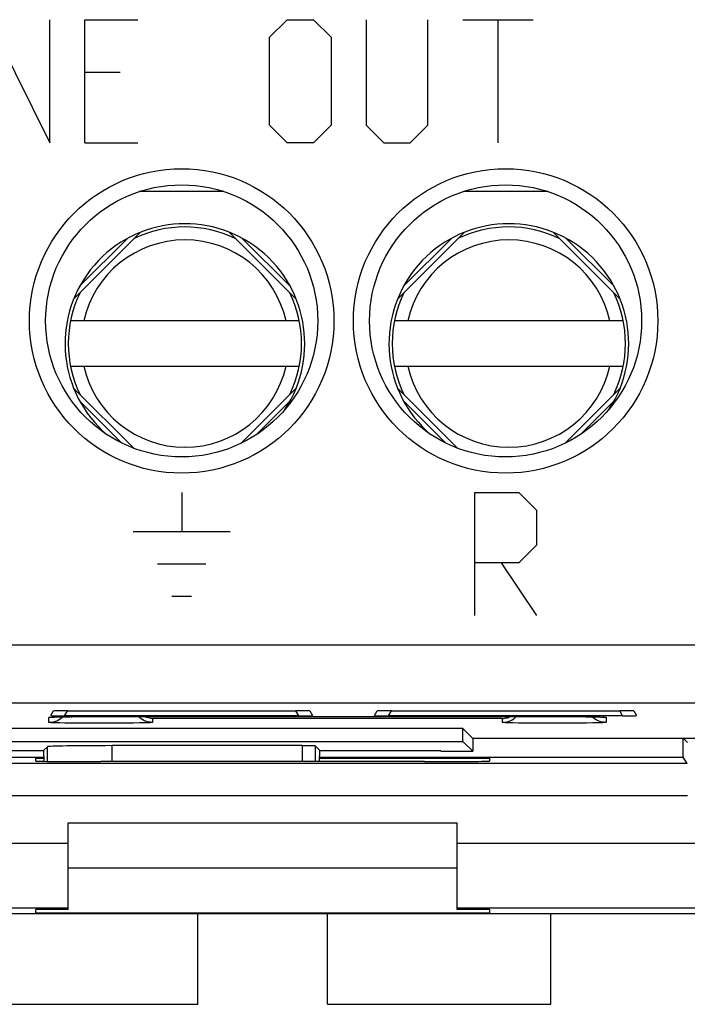
# Model space of a CAD drawing. Units: millimetres. Extents: x 117 to 161.8, y 79.2 to 128.2.
# Drawn here: x 124.4 to 134.7, y 79.9 to 95.1 of the extents above; entities that cross this region are included whole.
import ezdxf

# ---------------------------------------------------------------- set-up
doc = ezdxf.new("R2010")
doc.units = ezdxf.units.MM
doc.header["$LTSCALE"] = 16.335
doc.layers.get('0').update_dxf_attribs({"linetype": 'CONTINUOUS'})
for name, color, linetype in [('ASSI', 7, 'CONTINUOUS'), ('CURVE', 7, 'CONTINUOUS'), ('DRAFT', 7, 'CONTINUOUS'), ('RACCORDO', 7, 'CONTINUOUS')]:
    doc.layers.add(name, color=color, linetype=linetype)

msp = doc.modelspace()

# ---------------------------------------------------------------- linework, layer by layer
at = {"color": 250, "linetype": 'CONTINUOUS'}
for p, q in [((127.58, 92.467), (126.279, 92.467)), ((132.58, 92.467), (131.279, 92.467)), ((125.355, 91.006), (126.094, 91.745)), ((127.865, 91.745), (128.604, 91.006)), ((130.355, 91.006), (131.094, 91.745)), ((132.865, 91.745), (133.604, 91.006)), ((126.005, 88.585), (125.355, 89.235)), ((128.604, 89.235), (128.089, 88.721)), ((131.005, 88.585), (130.355, 89.235)), ((133.604, 89.235), (133.089, 88.721)), ((125.204, 84.361), (125.205, 84.361)), ((125.22, 84.361), (125.236, 84.361)), ((125.334, 84.362), (125.358, 84.362)), ((125.514, 84.363), (125.536, 84.363)), ((125.557, 84.363), (125.558, 84.363)), ((125.6, 84.363), (125.622, 84.363)), ((125.68, 84.363), (125.68, 84.363)), ((132.68, 84.363), (132.68, 84.363)), ((132.834, 84.363), (132.857, 84.363)), ((133.009, 84.362), (133.026, 84.362)), ((133.046, 84.362), (133.052, 84.362)), ((124.88, 84.272), (124.88, 84.351)), ((124.973, 84.357), (124.999, 84.357)), ((125.048, 84.358), (125.056, 84.359)), ((125.09, 84.359), (125.107, 84.36)), ((125.119, 84.36), (125.126, 84.36)), ((125.227, 84.262), (125.127, 84.263)), ((125.647, 84.26), (125.458, 84.26)), ((125.839, 84.26), (125.647, 84.26)), ((126.021, 84.261), (125.839, 84.26)), ((126.184, 84.263), (126.021, 84.261)), ((126.277, 84.264), (126.184, 84.263)), ((126.354, 84.266), (126.277, 84.264)), ((131.88, 84.334), (126.48, 84.334)), ((126.48, 84.334), (126.48, 84.272)), ((131.88, 84.272), (131.88, 84.334)), ((132.281, 84.261), (132.127, 84.263)), ((132.457, 84.26), (132.281, 84.261)), ((132.647, 84.26), (132.457, 84.26)), ((132.839, 84.26), (132.647, 84.26)), ((133.021, 84.261), (132.839, 84.26)), ((133.183, 84.263), (133.021, 84.261)), ((133.276, 84.264), (133.183, 84.263)), ((133.255, 84.36), (133.26, 84.359)), ((133.274, 84.359), (133.29, 84.359)), ((133.354, 84.266), (133.276, 84.264)), ((133.322, 84.358), (133.322, 84.358)), ((133.333, 84.358), (133.351, 84.358)), ((133.396, 84.356), (133.4, 84.356)), ((133.48, 84.351), (133.48, 84.272))]:
    msp.add_line(p, q, dxfattribs=at)
at = {"color": 7, "linetype": 'CONTINUOUS'}
for p, q in [((125.261, 90.806), (126.294, 91.839)), ((127.665, 91.839), (128.698, 90.806)), ((130.261, 90.806), (131.294, 91.839)), ((132.665, 91.839), (133.698, 90.806)), ((128.745, 90.471), (125.214, 90.471)), ((133.745, 90.471), (130.214, 90.471)), ((125.214, 89.771), (128.745, 89.771)), ((130.214, 89.771), (133.745, 89.771)), ((126.19, 88.507), (125.261, 89.435)), ((128.698, 89.435), (127.842, 88.58)), ((131.19, 88.507), (130.261, 89.435)), ((133.698, 89.435), (132.842, 88.58)), ((125.107, 84.36), (125.205, 84.361)), ((125.205, 84.361), (125.358, 84.362)), ((125.358, 84.362), (125.536, 84.363)), ((125.536, 84.363), (132.68, 84.363)), ((132.68, 84.363), (132.857, 84.363)), ((132.857, 84.363), (133.026, 84.362)), ((133.026, 84.362), (133.171, 84.361)), ((133.171, 84.361), (133.26, 84.359)), ((124.923, 84.355), (124.93, 84.355)), ((124.93, 84.355), (124.938, 84.355)), ((124.938, 84.355), (124.949, 84.356)), ((124.949, 84.356), (124.968, 84.356)), ((124.968, 84.356), (124.999, 84.357)), ((124.999, 84.357), (125.037, 84.358)), ((125.037, 84.358), (125.107, 84.36)), ((133.26, 84.359), (133.322, 84.358)), ((133.322, 84.358), (133.363, 84.357)), ((133.363, 84.357), (133.388, 84.357)), ((133.388, 84.357), (133.409, 84.356)), ((133.409, 84.356), (133.42, 84.355)), ((133.433, 84.355), (133.437, 84.354)), ((125.18, 82.721), (131.18, 82.721)), ((131.18, 82.021), (125.18, 82.021)), ((123.73, 81.321), (132.63, 81.321)), ((127.18, 79.921), (127.18, 81.321)), ((129.18, 79.921), (129.18, 81.321)), ((123.73, 79.921), (127.18, 79.921)), ((129.18, 79.921), (132.63, 79.921))]:
    msp.add_line(p, q, dxfattribs=at)
at = {"color": 250, "linetype": 'CONTINUOUS'}
for points in [[(126.48, 84.272), (126.448, 84.274), (126.417, 84.279), (126.387, 84.287), (126.357, 84.298), (126.33, 84.313), (126.303, 84.33), (126.279, 84.349), (126.265, 84.363)], [(131.88, 84.272), (131.911, 84.274), (131.942, 84.279), (131.972, 84.287), (132.002, 84.298), (132.03, 84.313), (132.056, 84.33), (132.08, 84.349), (132.094, 84.363)], [(124.88, 84.351), (124.88, 84.351), (124.883, 84.352), (124.888, 84.353), (124.895, 84.353), (124.904, 84.354), (124.917, 84.355), (124.933, 84.355), (124.951, 84.356), (124.968, 84.356)], [(124.88, 84.351), (124.911, 84.353), (124.924, 84.355)], [(124.88, 84.272), (124.911, 84.274), (124.942, 84.279), (124.972, 84.287), (125.002, 84.298)], [(125.127, 84.263), (125.042, 84.265), (125.005, 84.266), (124.973, 84.266), (124.945, 84.267), (124.921, 84.268), (124.903, 84.269), (124.89, 84.27), (124.882, 84.271), (124.88, 84.272)], [(125.002, 84.298), (125.03, 84.313), (125.056, 84.33), (125.08, 84.349), (125.09, 84.359)], [(125.018, 84.358), (125.025, 84.358), (125.037, 84.358)], [(125.458, 84.26), (125.281, 84.261), (125.227, 84.262)], [(126.48, 84.272), (126.477, 84.271), (126.469, 84.27), (126.456, 84.269), (126.438, 84.268), (126.414, 84.267), (126.387, 84.266), (126.354, 84.266)], [(132.127, 84.263), (132.042, 84.265), (132.005, 84.266), (131.973, 84.266), (131.945, 84.267), (131.921, 84.268), (131.903, 84.269), (131.89, 84.27), (131.882, 84.271), (131.88, 84.272)], [(133.357, 84.298), (133.33, 84.313), (133.303, 84.33), (133.279, 84.349), (133.269, 84.359)], [(133.48, 84.272), (133.477, 84.271), (133.469, 84.27), (133.456, 84.269), (133.438, 84.268), (133.414, 84.267), (133.386, 84.266), (133.354, 84.266)], [(133.48, 84.272), (133.448, 84.274), (133.417, 84.279), (133.387, 84.287), (133.357, 84.298)], [(133.415, 84.356), (133.42, 84.356), (133.437, 84.355), (133.451, 84.354), (133.462, 84.353), (133.47, 84.353), (133.476, 84.352), (133.479, 84.351), (133.48, 84.351)], [(133.48, 84.351), (133.448, 84.353), (133.435, 84.355)]]:
    msp.add_lwpolyline(points, dxfattribs=at)
at = {"color": 7, "linetype": 'CONTINUOUS'}
for points in [[(126.48, 84.334), (126.461, 84.335), (126.442, 84.337), (126.424, 84.341), (126.405, 84.345), (126.386, 84.351), (126.368, 84.358), (126.355, 84.363)], [(131.88, 84.334), (131.898, 84.335), (131.917, 84.337), (131.935, 84.341), (131.954, 84.345), (131.973, 84.351), (131.991, 84.358), (132.004, 84.363)], [(124.919, 84.354), (124.918, 84.354), (124.918, 84.354), (124.92, 84.354), (124.921, 84.354), (124.923, 84.355)], [(133.42, 84.355), (133.429, 84.355), (133.433, 84.355)]]:
    msp.add_lwpolyline(points, dxfattribs=at)
for centre, radius, start, end in [((126.98, 90.121), 1.85, 326.7404, 229.4907), ((131.98, 90.121), 1.85, 326.7404, 229.4907), ((126.98, 90.121), 1.8, 64.4206, 115.7957), ((131.98, 90.121), 1.8, 64.4206, 115.8507), ((126.98, 90.121), 1.8, 154.1142, 205.8823), ((126.98, 90.121), 1.8, 334.1612, 25.8823), ((131.98, 90.121), 1.8, 154.1142, 205.8823), ((131.98, 90.121), 1.8, 334.1612, 25.8823)]:
    msp.add_arc(centre, radius, start, end, dxfattribs=at)
at = {"color": 250, "linetype": 'CONTINUOUS'}
for centre, start, end in [((126.98, 90.121), 12.6356, 167.3644), ((131.98, 90.121), 12.6356, 167.3644), ((126.98, 90.121), 192.6356, 347.3644), ((131.98, 90.121), 192.6356, 347.3644)]:
    msp.add_arc(centre, 1.6, start, end, dxfattribs=at)
at = {"color": 7, "linetype": 'CONTINUOUS'}
msp.add_ellipse((125.857, 83.898), major_axis=(1, 0), ratio=0.015709, start_param=1.570796, end_param=3.125885, dxfattribs=at)
at = {"layer": 'ASSI', "color": 250, "linetype": 'CONTINUOUS'}
for p, q in [((118.582, 85.472), (160.277, 85.472)), ((118.582, 84.573), (160.277, 84.573)), ((125.123, 84.374), (125.168, 84.453)), ((125.204, 84.361), (125.205, 84.361)), ((125.22, 84.361), (125.236, 84.361)), ((125.334, 84.362), (125.358, 84.362)), ((125.514, 84.363), (125.536, 84.363)), ((125.557, 84.363), (125.558, 84.363)), ((125.6, 84.363), (125.622, 84.363)), ((125.68, 84.363), (125.68, 84.363)), ((128.737, 84.374), (128.691, 84.453)), ((130.123, 84.374), (130.168, 84.453)), ((132.68, 84.363), (132.68, 84.363)), ((132.834, 84.363), (132.857, 84.363)), ((133.009, 84.362), (133.026, 84.362)), ((133.046, 84.362), (133.052, 84.362)), ((133.737, 84.374), (133.691, 84.453)), ((124.88, 84.272), (124.88, 84.351)), ((124.973, 84.357), (124.999, 84.357)), ((125.048, 84.358), (125.056, 84.359)), ((125.09, 84.359), (125.107, 84.36)), ((125.119, 84.36), (125.126, 84.36)), ((125.227, 84.262), (125.127, 84.263)), ((125.647, 84.26), (125.458, 84.26)), ((125.839, 84.26), (125.647, 84.26)), ((126.021, 84.261), (125.839, 84.26)), ((126.184, 84.263), (126.021, 84.261)), ((126.277, 84.264), (126.184, 84.263)), ((126.354, 84.266), (126.277, 84.264)), ((131.88, 84.334), (126.48, 84.334)), ((126.48, 84.334), (126.48, 84.272)), ((131.88, 84.272), (131.88, 84.334)), ((132.281, 84.261), (132.127, 84.263)), ((132.457, 84.26), (132.281, 84.261)), ((132.647, 84.26), (132.457, 84.26)), ((132.839, 84.26), (132.647, 84.26)), ((133.021, 84.261), (132.839, 84.26)), ((133.183, 84.263), (133.021, 84.261)), ((133.276, 84.264), (133.183, 84.263)), ((133.255, 84.36), (133.26, 84.359)), ((133.274, 84.359), (133.29, 84.359)), ((133.354, 84.266), (133.276, 84.264)), ((133.322, 84.358), (133.322, 84.358)), ((133.333, 84.358), (133.351, 84.358)), ((133.396, 84.356), (133.4, 84.356)), ((133.48, 84.351), (133.48, 84.272)), ((125.857, 83.668), (125.857, 83.914)), ((128.79, 83.914), (128.79, 83.669)), ((128.99, 83.91), (128.99, 83.669)), ((124.795, 83.837), (124.795, 83.836)), ((124.857, 83.671), (124.857, 83.898)), ((129.064, 83.836), (129.064, 83.837))]:
    msp.add_line(p, q, dxfattribs=at)
at = {"layer": 'ASSI', "color": 7, "linetype": 'CONTINUOUS'}
for p, q in [((124.908, 84.377), (124.949, 84.449)), ((125.107, 84.36), (125.205, 84.361)), ((128.737, 84.374), (125.123, 84.374)), ((125.168, 84.453), (128.691, 84.453)), ((125.205, 84.361), (125.358, 84.362)), ((125.358, 84.362), (125.536, 84.363)), ((125.536, 84.363), (132.68, 84.363)), ((128.91, 84.449), (128.951, 84.377)), ((129.908, 84.377), (129.949, 84.449)), ((133.737, 84.374), (130.123, 84.374)), ((130.168, 84.453), (133.691, 84.453)), ((132.68, 84.363), (132.857, 84.363)), ((132.857, 84.363), (133.026, 84.362)), ((133.026, 84.362), (133.171, 84.361)), ((133.171, 84.361), (133.26, 84.359)), ((133.91, 84.449), (133.951, 84.377)), ((124.923, 84.355), (124.93, 84.355)), ((124.93, 84.355), (124.938, 84.355)), ((124.938, 84.355), (124.949, 84.356)), ((124.949, 84.356), (124.968, 84.356)), ((124.968, 84.356), (124.999, 84.357)), ((124.999, 84.357), (125.037, 84.358)), ((125.037, 84.358), (125.107, 84.36)), ((133.26, 84.359), (133.322, 84.358)), ((133.322, 84.358), (133.363, 84.357)), ((133.363, 84.357), (133.388, 84.357)), ((133.388, 84.357), (133.409, 84.356)), ((133.409, 84.356), (133.42, 84.355)), ((133.433, 84.355), (133.437, 84.354)), ((131.272, 84.178), (122.587, 84.178)), ((131.425, 84.026), (131.272, 84.178)), ((131.272, 83.978), (131.272, 84.178)), ((122.587, 83.978), (131.272, 83.978)), ((128.79, 83.914), (125.857, 83.914)), ((129.064, 83.837), (128.99, 83.91)), ((131.422, 83.829), (131.272, 83.978)), ((131.425, 84.026), (131.422, 83.829)), ((135.584, 84.026), (131.425, 84.026)), ((134.671, 83.734), (134.671, 84.03)), ((134.737, 83.964), (134.675, 84.026)), ((124.795, 83.832), (122.93, 83.832)), ((124.795, 83.837), (124.857, 83.898)), ((124.795, 83.836), (124.795, 83.837)), ((124.795, 83.836), (124.801, 83.672)), ((129.058, 83.669), (129.064, 83.836)), ((129.064, 83.837), (129.064, 83.836)), ((130.93, 83.832), (129.064, 83.832)), ((130.93, 83.829), (130.93, 83.832)), ((130.93, 83.829), (131.422, 83.829)), ((121.688, 83.734), (124.799, 83.734)), ((129.06, 83.734), (134.671, 83.734)), ((134.735, 83.638), (134.671, 83.734))]:
    msp.add_line(p, q, dxfattribs=at)
at = {"layer": 'ASSI', "color": 250, "linetype": 'CONTINUOUS'}
for points in [[(126.48, 84.272), (126.448, 84.274), (126.417, 84.279), (126.387, 84.287), (126.357, 84.298), (126.33, 84.313), (126.303, 84.33), (126.279, 84.349), (126.265, 84.363)], [(131.88, 84.272), (131.911, 84.274), (131.942, 84.279), (131.972, 84.287), (132.002, 84.298), (132.03, 84.313), (132.056, 84.33), (132.08, 84.349), (132.094, 84.363)], [(124.88, 84.351), (124.88, 84.351), (124.883, 84.352), (124.888, 84.353), (124.895, 84.353), (124.904, 84.354), (124.917, 84.355), (124.933, 84.355), (124.951, 84.356), (124.968, 84.356)], [(124.88, 84.351), (124.911, 84.353), (124.924, 84.355)], [(124.88, 84.272), (124.911, 84.274), (124.942, 84.279), (124.972, 84.287), (125.002, 84.298)], [(125.127, 84.263), (125.042, 84.265), (125.005, 84.266), (124.973, 84.266), (124.945, 84.267), (124.921, 84.268), (124.903, 84.269), (124.89, 84.27), (124.882, 84.271), (124.88, 84.272)], [(125.002, 84.298), (125.03, 84.313), (125.056, 84.33), (125.08, 84.349), (125.09, 84.359)], [(125.018, 84.358), (125.025, 84.358), (125.037, 84.358)], [(125.458, 84.26), (125.281, 84.261), (125.227, 84.262)], [(126.48, 84.272), (126.477, 84.271), (126.469, 84.27), (126.456, 84.269), (126.438, 84.268), (126.414, 84.267), (126.387, 84.266), (126.354, 84.266)], [(132.127, 84.263), (132.042, 84.265), (132.005, 84.266), (131.973, 84.266), (131.945, 84.267), (131.921, 84.268), (131.903, 84.269), (131.89, 84.27), (131.882, 84.271), (131.88, 84.272)], [(133.357, 84.298), (133.33, 84.313), (133.303, 84.33), (133.279, 84.349), (133.269, 84.359)], [(133.48, 84.272), (133.477, 84.271), (133.469, 84.27), (133.456, 84.269), (133.438, 84.268), (133.414, 84.267), (133.386, 84.266), (133.354, 84.266)], [(133.48, 84.272), (133.448, 84.274), (133.417, 84.279), (133.387, 84.287), (133.357, 84.298)], [(133.415, 84.356), (133.42, 84.356), (133.437, 84.355), (133.451, 84.354), (133.462, 84.353), (133.47, 84.353), (133.476, 84.352), (133.479, 84.351), (133.48, 84.351)], [(133.48, 84.351), (133.448, 84.353), (133.435, 84.355)]]:
    msp.add_lwpolyline(points, dxfattribs=at)
at = {"layer": 'ASSI', "color": 7, "linetype": 'CONTINUOUS'}
for points in [[(126.48, 84.334), (126.461, 84.335), (126.442, 84.337), (126.424, 84.341), (126.405, 84.345), (126.386, 84.351), (126.368, 84.358), (126.355, 84.363)], [(131.88, 84.334), (131.898, 84.335), (131.917, 84.337), (131.935, 84.341), (131.954, 84.345), (131.973, 84.351), (131.991, 84.358), (132.004, 84.363)], [(124.919, 84.354), (124.918, 84.354), (124.918, 84.354), (124.92, 84.354), (124.921, 84.354), (124.923, 84.355)], [(133.42, 84.355), (133.429, 84.355), (133.433, 84.355)]]:
    msp.add_lwpolyline(points, dxfattribs=at)
at = {"layer": 'ASSI', "color": 250, "linetype": 'CONTINUOUS'}
for centre in [(126.93, 90.471), (131.93, 90.471)]:
    msp.add_circle(centre, 2.35, dxfattribs=at)
at = {"layer": 'ASSI', "color": 7, "linetype": 'CONTINUOUS'}
for centre in [(126.93, 90.471), (131.93, 90.471)]:
    msp.add_circle(centre, 2.1, dxfattribs=at)
for centre, major_axis, ratio, start_param, end_param in [((125.197, 84.379), (0.289, 0.001), 0.015278, 3.132689, 4.450805), ((125.237, 84.448), (0.288, -0.001), 0.01514, 1.814811, 3.132928), ((128.622, 84.448), (0.288, 0.001), 0.01514, 0.008665, 1.326781), ((128.662, 84.379), (0.289, -0.001), 0.015278, -1.309212, 0.008904), ((130.197, 84.379), (0.289, 0.001), 0.015278, 3.132689, 4.450805), ((130.237, 84.448), (0.288, -0.001), 0.01514, 1.814811, 3.132928), ((133.622, 84.448), (0.288, 0.001), 0.01514, 0.008665, 1.326781), ((133.662, 84.379), (0.289, -0.001), 0.015278, -1.309212, 0.008904), ((125.857, 83.898), (1, 0), 0.015709, 1.570796, 3.125885), ((128.79, 83.91), (0.2, 0), 0.015709, 0.015708, 1.570796)]:
    msp.add_ellipse(centre, major_axis=major_axis, ratio=ratio, start_param=start_param, end_param=end_param, dxfattribs=at)
at = {"layer": 'CURVE', "color": 250, "linetype": 'CONTINUOUS'}
for p, q in [((123.944, 95.121), (124.894, 93.221)), ((124.894, 93.221), (124.894, 95.121)), ((125.437, 93.221), (125.437, 95.121)), ((125.437, 95.121), (126.251, 95.121)), ((128.287, 94.849), (128.558, 95.121)), ((128.558, 95.121), (128.965, 95.121)), ((128.965, 95.121), (129.237, 94.849)), ((129.78, 95.121), (129.78, 93.492)), ((130.73, 93.492), (130.73, 95.121)), ((131.272, 95.121), (132.358, 95.121)), ((131.815, 93.221), (131.815, 95.121)), ((128.287, 93.492), (128.287, 94.849)), ((129.237, 94.849), (129.237, 93.492)), ((125.98, 94.307), (125.437, 94.307)), ((128.558, 93.221), (128.287, 93.492)), ((129.237, 93.492), (128.965, 93.221)), ((129.78, 93.492), (130.051, 93.221)), ((130.458, 93.221), (130.73, 93.492)), ((125.437, 93.221), (126.251, 93.221)), ((128.965, 93.221), (128.558, 93.221)), ((130.051, 93.221), (130.458, 93.221)), ((126.93, 87.821), (126.93, 87.221)), ((131.455, 87.821), (132.133, 87.821)), ((131.455, 85.921), (131.455, 87.821)), ((132.133, 87.821), (132.405, 87.549)), ((132.405, 87.549), (132.405, 87.007)), ((126.18, 87.221), (127.68, 87.221)), ((132.405, 87.007), (132.133, 86.735)), ((126.555, 86.721), (127.305, 86.721)), ((132.133, 86.735), (131.455, 86.735)), ((131.862, 86.735), (132.405, 85.921)), ((126.78, 86.221), (127.08, 86.221))]:
    msp.add_line(p, q, dxfattribs=at)
at = {"layer": 'DRAFT', "color": 7, "linetype": 'CONTINUOUS'}
for p, q in [((131.272, 84.178), (122.587, 84.178)), ((131.425, 84.026), (131.272, 84.178)), ((131.272, 83.978), (131.272, 84.178)), ((122.587, 83.978), (131.272, 83.978)), ((131.422, 83.829), (131.272, 83.978)), ((131.425, 84.026), (131.422, 83.829)), ((135.584, 84.026), (131.425, 84.026)), ((130.93, 83.829), (130.93, 83.832)), ((130.93, 83.829), (131.422, 83.829)), ((124.68, 83.721), (124.799, 83.721)), ((124.68, 83.676), (124.68, 83.721)), ((125.738, 83.668), (125.68, 83.668)), ((129.06, 83.721), (131.68, 83.721)), ((130.68, 83.668), (130.621, 83.668)), ((131.68, 83.721), (131.68, 83.676)), ((125.18, 81.383), (124.68, 81.383)), ((124.68, 81.33), (124.68, 81.383)), ((131.68, 81.33), (124.68, 81.33)), ((131.68, 81.383), (131.18, 81.383)), ((131.68, 81.383), (131.68, 81.33)), ((132.63, 81.321), (136.28, 81.321)), ((132.63, 79.921), (132.63, 81.321))]:
    msp.add_line(p, q, dxfattribs=at)
for centre, major_axis, start_param, end_param in [((125.68, 83.676), (1, 0), 3.141593, 4.712389), ((128.18, 83.539), (15, 0), 1.407315, 1.734278), ((130.68, 83.676), (1, 0), -1.570796, 0)]:
    msp.add_ellipse(centre, major_axis=major_axis, ratio=0.008727, start_param=start_param, end_param=end_param, dxfattribs=at)
at = {"layer": 'RACCORDO', "color": 250, "linetype": 'CONTINUOUS'}
for p, q in [((118.582, 85.472), (160.277, 85.472)), ((118.582, 84.573), (160.277, 84.573)), ((125.123, 84.374), (125.168, 84.453)), ((128.737, 84.374), (128.691, 84.453)), ((130.123, 84.374), (130.168, 84.453)), ((133.737, 84.374), (133.691, 84.453)), ((125.857, 83.668), (125.857, 83.914)), ((128.79, 83.914), (128.79, 83.669)), ((128.99, 83.91), (128.99, 83.669)), ((124.795, 83.837), (124.795, 83.836)), ((124.857, 83.671), (124.857, 83.898)), ((129.064, 83.836), (129.064, 83.837)), ((134.738, 83.138), (121.621, 83.138)), ((120.595, 82.408), (125.18, 82.408)), ((131.18, 82.408), (135.764, 82.408)), ((120.916, 81.408), (125.18, 81.408)), ((131.18, 81.408), (135.443, 81.408))]:
    msp.add_line(p, q, dxfattribs=at)
at = {"layer": 'RACCORDO', "color": 7, "linetype": 'CONTINUOUS'}
for p, q in [((124.908, 84.377), (124.949, 84.449)), ((128.737, 84.374), (125.123, 84.374)), ((125.168, 84.453), (128.691, 84.453)), ((128.91, 84.449), (128.951, 84.377)), ((129.908, 84.377), (129.949, 84.449)), ((133.737, 84.374), (130.123, 84.374)), ((130.168, 84.453), (133.691, 84.453)), ((133.91, 84.449), (133.951, 84.377)), ((128.79, 83.914), (125.857, 83.914)), ((129.064, 83.837), (128.99, 83.91)), ((124.795, 83.832), (122.93, 83.832)), ((124.795, 83.837), (124.857, 83.898)), ((124.795, 83.836), (124.795, 83.837)), ((124.795, 83.836), (124.801, 83.672)), ((129.058, 83.669), (129.064, 83.836)), ((129.064, 83.837), (129.064, 83.836)), ((130.93, 83.832), (129.064, 83.832)), ((134.735, 83.638), (121.624, 83.638)), ((125.18, 81.383), (125.18, 82.721)), ((131.18, 81.383), (131.18, 82.721))]:
    msp.add_line(p, q, dxfattribs=at)
at = {"layer": 'RACCORDO', "color": 250, "linetype": 'CONTINUOUS'}
for centre in [(126.93, 90.471), (131.93, 90.471)]:
    msp.add_circle(centre, 2.35, dxfattribs=at)
at = {"layer": 'RACCORDO', "color": 7, "linetype": 'CONTINUOUS'}
for centre in [(126.93, 90.471), (131.93, 90.471)]:
    msp.add_circle(centre, 2.1, dxfattribs=at)
for centre, major_axis, ratio, start_param, end_param in [((125.197, 84.379), (0.289, 0.001), 0.015278, 3.132689, 4.450805), ((125.237, 84.448), (0.288, -0.001), 0.01514, 1.814811, 3.132928), ((128.622, 84.448), (0.288, 0.001), 0.01514, 0.008665, 1.326781), ((128.662, 84.379), (0.289, -0.001), 0.015278, -1.309212, 0.008904), ((130.197, 84.379), (0.289, 0.001), 0.015278, 3.132689, 4.450805), ((130.237, 84.448), (0.288, -0.001), 0.01514, 1.814811, 3.132928), ((133.622, 84.448), (0.288, 0.001), 0.01514, 0.008665, 1.326781), ((133.662, 84.379), (0.289, -0.001), 0.015278, -1.309212, 0.008904), ((128.79, 83.91), (0.2, 0), 0.015709, 0.015708, 1.570796)]:
    msp.add_ellipse(centre, major_axis=major_axis, ratio=ratio, start_param=start_param, end_param=end_param, dxfattribs=at)

doc.saveas('drawing.dxf')
